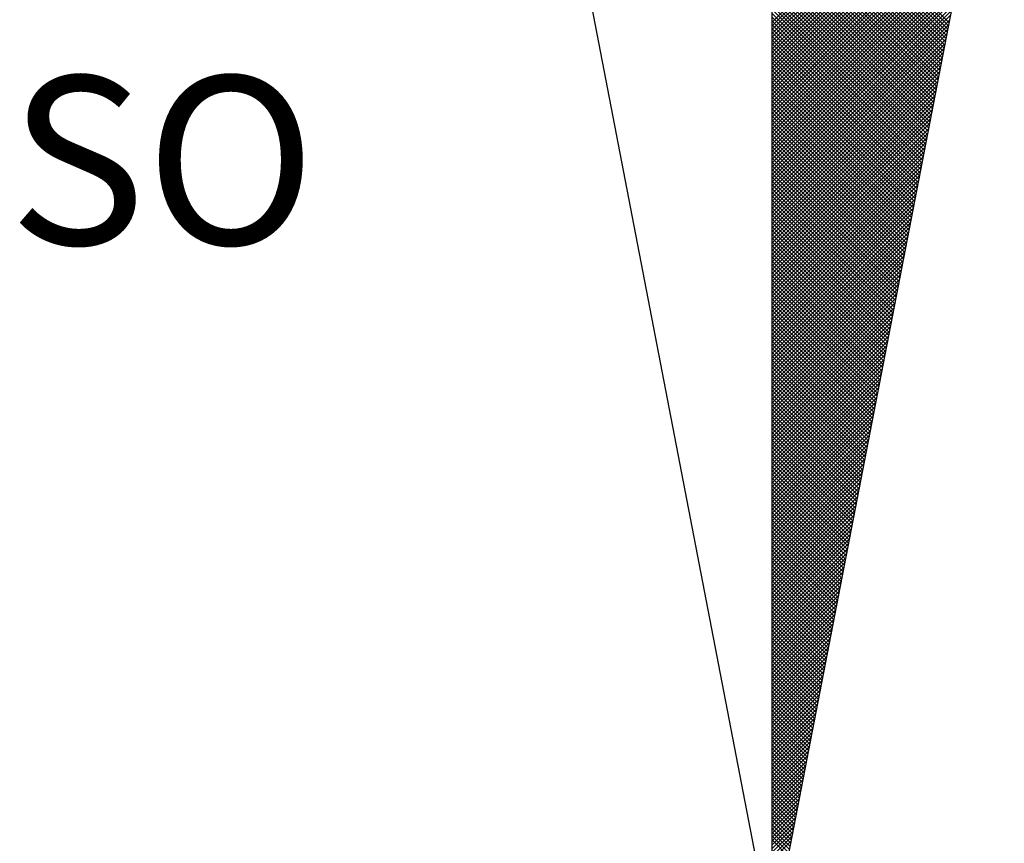
# Model space of a CAD drawing. Units: millimetres. Extents: x 182269 to 184313, y 1682595 to 1683277.
# Drawn here: x 183021 to 183037, y 1683054 to 1683068 of the extents above; entities that cross this region are included whole.
import ezdxf

# ---------------------------------------------------------------- set-up
doc = ezdxf.new("R2010")
doc.units = ezdxf.units.MM
doc.header["$MEASUREMENT"] = 0
doc.layers.add('NORTE', color=7, linetype='Continuous')
doc.layers.add('T-DIM', color=1, linetype='Continuous')
doc.styles.add('ROMANT', font='romant', dxfattribs={"height": 0.2})

# ---------------------------------------------------------------- blocks, each defined once
blk = doc.blocks.new('*X5')
at = {"color": 0}
for p, q in [((182559.3401, 1662933.101), (182560.3595, 1662934.1204)), ((182559.3401, 1662933.0833), (182560.3553, 1662934.0985)), ((182559.3401, 1662933.0656), (182560.3511, 1662934.0766)), ((182559.3401, 1662933.0479), (182560.3468, 1662934.0547)), ((182559.3401, 1662933.0303), (182560.3426, 1662934.0328)), ((182559.3401, 1662933.0126), (182560.3384, 1662934.0109)), ((182559.3401, 1662932.9949), (182560.3341, 1662933.9889)), ((182559.3401, 1662932.9772), (182560.3299, 1662933.967)), ((182559.3401, 1662932.9596), (182560.3257, 1662933.9451)), ((182559.3401, 1662932.9419), (182560.3215, 1662933.9232)), ((182560.1625, 1662933.0992), (182559.3401, 1662933.9216)), ((182560.1596, 1662933.0844), (182559.3401, 1662933.9039)), ((182559.3401, 1662932.9242), (182560.3172, 1662933.9013)), ((182560.1568, 1662933.0696), (182559.3401, 1662933.8863)), ((182559.3401, 1662932.9065), (182560.313, 1662933.8794)), ((182560.1539, 1662933.0548), (182559.3401, 1662933.8686)), ((182559.3401, 1662932.8888), (182560.3088, 1662933.8575)), ((182560.151, 1662933.04), (182559.3401, 1662933.8509)), ((182559.3401, 1662932.8712), (182560.3046, 1662933.8356)), ((182560.1482, 1662933.0252), (182559.3401, 1662933.8332)), ((182560.1453, 1662933.0103), (182559.3401, 1662933.8156)), ((182559.3401, 1662932.8535), (182560.3003, 1662933.8137)), ((182560.1425, 1662932.9955), (182559.3401, 1662933.7979)), ((182559.3401, 1662932.8358), (182560.2961, 1662933.7918)), ((182560.1396, 1662932.9807), (182559.3401, 1662933.7802)), ((182559.3401, 1662932.8181), (182560.2919, 1662933.7699)), ((182560.1368, 1662932.9659), (182559.3401, 1662933.7625)), ((182559.3401, 1662932.8005), (182560.2877, 1662933.748)), ((182560.1339, 1662932.9511), (182559.3401, 1662933.7448)), ((182560.131, 1662932.9362), (182559.3401, 1662933.7272)), ((182559.3401, 1662932.7828), (182560.2834, 1662933.7261)), ((182560.1282, 1662932.9214), (182559.3401, 1662933.7095)), ((182559.3401, 1662932.7651), (182560.2792, 1662933.7042)), ((182560.1253, 1662932.9066), (182559.3401, 1662933.6918)), ((182559.3401, 1662932.7474), (182560.275, 1662933.6823)), ((182560.1225, 1662932.8918), (182559.3401, 1662933.6741)), ((182559.3401, 1662932.7297), (182560.2708, 1662933.6604)), ((182560.1196, 1662932.877), (182559.3401, 1662933.6565)), ((182560.1167, 1662932.8621), (182559.3401, 1662933.6388)), ((182559.3401, 1662932.7121), (182560.2665, 1662933.6385)), ((182560.1139, 1662932.8473), (182559.3401, 1662933.6211)), ((182559.3401, 1662932.6944), (182560.2623, 1662933.6166)), ((182560.111, 1662932.8325), (182559.3401, 1662933.6034)), ((182559.3401, 1662932.6767), (182560.2581, 1662933.5947)), ((182560.1082, 1662932.8177), (182559.3401, 1662933.5857)), ((182559.3401, 1662932.659), (182560.2538, 1662933.5728)), ((182560.1053, 1662932.8029), (182559.3401, 1662933.5681)), ((182559.3401, 1662932.6414), (182560.2496, 1662933.5509)), ((182560.1024, 1662932.7881), (182559.3401, 1662933.5504)), ((182560.0996, 1662932.7732), (182559.3401, 1662933.5327)), ((182559.3401, 1662932.6237), (182560.2454, 1662933.529)), ((182560.0967, 1662932.7584), (182559.3401, 1662933.515)), ((182559.3401, 1662932.606), (182560.2412, 1662933.5071)), ((182560.0939, 1662932.7436), (182559.3401, 1662933.4974)), ((182559.3401, 1662932.5883), (182560.2369, 1662933.4852)), ((182560.091, 1662932.7288), (182559.3401, 1662933.4797)), ((182559.3401, 1662932.5706), (182560.2327, 1662933.4633)), ((182560.0881, 1662932.714), (182559.3401, 1662933.462)), ((182560.0853, 1662932.6991), (182559.3401, 1662933.4443)), ((182559.3401, 1662932.553), (182560.2285, 1662933.4413)), ((182560.0824, 1662932.6843), (182559.3401, 1662933.4266)), ((182559.3401, 1662932.5353), (182560.2243, 1662933.4194)), ((182560.0796, 1662932.6695), (182559.3401, 1662933.409)), ((182559.3401, 1662932.5176), (182560.22, 1662933.3975)), ((182560.0767, 1662932.6547), (182559.3401, 1662933.3913)), ((182559.3401, 1662932.4999), (182560.2158, 1662933.3756)), ((182560.0738, 1662932.6399), (182559.3401, 1662933.3736)), ((182560.071, 1662932.625), (182559.3401, 1662933.3559)), ((182559.3401, 1662932.4823), (182560.2116, 1662933.3537)), ((182560.0681, 1662932.6102), (182559.3401, 1662933.3383)), ((182559.3401, 1662932.4646), (182560.2074, 1662933.3318)), ((182560.0653, 1662932.5954), (182559.3401, 1662933.3206)), ((182559.3401, 1662932.4469), (182560.2031, 1662933.3099)), ((182560.0624, 1662932.5806), (182559.3401, 1662933.3029)), ((182559.3401, 1662932.4292), (182560.1989, 1662933.288)), ((182560.0596, 1662932.5658), (182559.3401, 1662933.2852)), ((182560.0567, 1662932.551), (182559.3401, 1662933.2675)), ((182559.3401, 1662932.4115), (182560.1947, 1662933.2661)), ((182560.0538, 1662932.5361), (182559.3401, 1662933.2499)), ((182559.3401, 1662932.3939), (182560.1905, 1662933.2442)), ((182560.051, 1662932.5213), (182559.3401, 1662933.2322)), ((182559.3401, 1662932.3762), (182560.1862, 1662933.2223)), ((182560.0481, 1662932.5065), (182559.3401, 1662933.2145)), ((182559.3401, 1662932.3585), (182560.182, 1662933.2004)), ((182560.0453, 1662932.4917), (182559.3401, 1662933.1968)), ((182560.0424, 1662932.4769), (182559.3401, 1662933.1792)), ((182559.3401, 1662932.3408), (182560.1778, 1662933.1785)), ((182560.0395, 1662932.462), (182559.3401, 1662933.1615)), ((182559.3401, 1662932.3232), (182560.1735, 1662933.1566)), ((182560.0367, 1662932.4472), (182559.3401, 1662933.1438)), ((182559.3401, 1662932.3055), (182560.1693, 1662933.1347)), ((182560.0338, 1662932.4324), (182559.3401, 1662933.1261)), ((182559.3401, 1662932.2878), (182560.1651, 1662933.1128)), ((182560.031, 1662932.4176), (182559.3401, 1662933.1084)), ((182559.3401, 1662932.2701), (182560.1609, 1662933.0909)), ((182560.0281, 1662932.4028), (182559.3401, 1662933.0908)), ((182560.0252, 1662932.388), (182559.3401, 1662933.0731)), ((182559.3401, 1662932.2524), (182560.1566, 1662933.069)), ((182560.0224, 1662932.3731), (182559.3401, 1662933.0554)), ((182559.3401, 1662932.2348), (182560.1524, 1662933.0471)), ((182560.0195, 1662932.3583), (182559.3401, 1662933.0377)), ((182559.3401, 1662932.2171), (182560.1482, 1662933.0252)), ((182560.0167, 1662932.3435), (182559.3401, 1662933.0201)), ((182559.3401, 1662932.1994), (182560.144, 1662933.0033)), ((182560.0138, 1662932.3287), (182559.3401, 1662933.0024)), ((182560.0109, 1662932.3139), (182559.3401, 1662932.9847)), ((182559.3401, 1662932.1817), (182560.1397, 1662932.9814)), ((182560.0081, 1662932.299), (182559.3401, 1662932.967)), ((182559.3401, 1662932.1641), (182560.1355, 1662932.9595)), ((182560.0052, 1662932.2842), (182559.3401, 1662932.9493)), ((182559.3401, 1662932.1464), (182560.1313, 1662932.9376)), ((182560.0024, 1662932.2694), (182559.3401, 1662932.9317)), ((182559.3401, 1662932.1287), (182560.1271, 1662932.9157)), ((182559.9995, 1662932.2546), (182559.3401, 1662932.914)), ((182559.9967, 1662932.2398), (182559.3401, 1662932.8963)), ((182559.3401, 1662932.111), (182560.1228, 1662932.8938)), ((182559.9938, 1662932.2249), (182559.3401, 1662932.8786)), ((182559.3401, 1662932.0933), (182560.1186, 1662932.8718)), ((182559.9909, 1662932.2101), (182559.3401, 1662932.861)), ((182559.3401, 1662932.0757), (182560.1144, 1662932.8499)), ((182559.9881, 1662932.1953), (182559.3401, 1662932.8433)), ((182559.3401, 1662932.058), (182560.1102, 1662932.828)), ((182559.9852, 1662932.1805), (182559.3401, 1662932.8256)), ((182559.9824, 1662932.1657), (182559.3401, 1662932.8079)), ((182559.3401, 1662932.0403), (182560.1059, 1662932.8061)), ((182559.9795, 1662932.1509), (182559.3401, 1662932.7902)), ((182559.3401, 1662932.0226), (182560.1017, 1662932.7842)), ((182559.9766, 1662932.136), (182559.3401, 1662932.7726)), ((182559.3401, 1662932.005), (182560.0975, 1662932.7623)), ((182559.9738, 1662932.1212), (182559.3401, 1662932.7549)), ((182559.3401, 1662931.9873), (182560.0933, 1662932.7404)), ((182559.9709, 1662932.1064), (182559.3401, 1662932.7372)), ((182559.9681, 1662932.0916), (182559.3401, 1662932.7195)), ((182559.3401, 1662931.9696), (182560.089, 1662932.7185)), ((182559.9652, 1662932.0768), (182559.3401, 1662932.7019)), ((182559.3401, 1662931.9519), (182560.0848, 1662932.6966)), ((182559.9623, 1662932.0619), (182559.3401, 1662932.6842)), ((182559.3401, 1662931.9342), (182560.0806, 1662932.6747)), ((182559.9595, 1662932.0471), (182559.3401, 1662932.6665)), ((182559.3401, 1662931.9166), (182560.0763, 1662932.6528)), ((182559.9566, 1662932.0323), (182559.3401, 1662932.6488)), ((182559.9538, 1662932.0175), (182559.3401, 1662932.6311)), ((182559.3401, 1662931.8989), (182560.0721, 1662932.6309)), ((182559.9509, 1662932.0027), (182559.3401, 1662932.6135)), ((182559.3401, 1662931.8812), (182560.0679, 1662932.609)), ((182559.948, 1662931.9879), (182559.3401, 1662932.5958)), ((182559.3401, 1662931.8635), (182560.0637, 1662932.5871)), ((182559.9452, 1662931.973), (182559.3401, 1662932.5781)), ((182559.3401, 1662931.8459), (182560.0594, 1662932.5652)), ((182559.9423, 1662931.9582), (182559.3401, 1662932.5604)), ((182559.3401, 1662931.8282), (182560.0552, 1662932.5433)), ((182559.9395, 1662931.9434), (182559.3401, 1662932.5428)), ((182559.9366, 1662931.9286), (182559.3401, 1662932.5251)), ((182559.3401, 1662931.8105), (182560.051, 1662932.5214)), ((182559.9338, 1662931.9138), (182559.3401, 1662932.5074)), ((182559.3401, 1662931.7928), (182560.0468, 1662932.4995)), ((182559.9309, 1662931.8989), (182559.3401, 1662932.4897)), ((182559.3401, 1662931.7751), (182560.0425, 1662932.4776)), ((182559.928, 1662931.8841), (182559.3401, 1662932.472)), ((182559.3401, 1662931.7575), (182560.0383, 1662932.4557)), ((182559.9252, 1662931.8693), (182559.3401, 1662932.4544)), ((182559.9223, 1662931.8545), (182559.3401, 1662932.4367)), ((182559.3401, 1662931.7398), (182560.0341, 1662932.4338)), ((182559.9195, 1662931.8397), (182559.3401, 1662932.419)), ((182559.3401, 1662931.7221), (182560.0299, 1662932.4119)), ((182559.9166, 1662931.8248), (182559.3401, 1662932.4013)), ((182559.3401, 1662931.7044), (182560.0256, 1662932.39)), ((182559.9137, 1662931.81), (182559.3401, 1662932.3837)), ((182559.3401, 1662931.6868), (182560.0214, 1662932.3681)), ((182559.9109, 1662931.7952), (182559.3401, 1662932.366)), ((182559.908, 1662931.7804), (182559.3401, 1662932.3483)), ((182559.3401, 1662931.6691), (182560.0172, 1662932.3462)), ((182559.9052, 1662931.7656), (182559.3401, 1662932.3306)), ((182559.3401, 1662931.6514), (182560.013, 1662932.3243)), ((182559.9023, 1662931.7508), (182559.3401, 1662932.313)), ((182559.3401, 1662931.6337), (182560.0087, 1662932.3023)), ((182559.8994, 1662931.7359), (182559.3401, 1662932.2953)), ((182559.3401, 1662931.6161), (182560.0045, 1662932.2804)), ((182559.8966, 1662931.7211), (182559.3401, 1662932.2776)), ((182559.8937, 1662931.7063), (182559.3401, 1662932.2599)), ((182559.3401, 1662931.5984), (182560.0003, 1662932.2585)), ((182559.8909, 1662931.6915), (182559.3401, 1662932.2422)), ((182559.3401, 1662931.5807), (182559.996, 1662932.2366)), ((182559.888, 1662931.6767), (182559.3401, 1662932.2246)), ((182559.3401, 1662931.563), (182559.9918, 1662932.2147)), ((182559.8851, 1662931.6618), (182559.3401, 1662932.2069)), ((182559.3401, 1662931.5453), (182559.9876, 1662932.1928)), ((182559.8823, 1662931.647), (182559.3401, 1662932.1892)), ((182559.8794, 1662931.6322), (182559.3401, 1662932.1715)), ((182559.3401, 1662931.5277), (182559.9834, 1662932.1709)), ((182559.8766, 1662931.6174), (182559.3401, 1662932.1539)), ((182559.3401, 1662931.51), (182559.9791, 1662932.149)), ((182559.8737, 1662931.6026), (182559.3401, 1662932.1362)), ((182559.3401, 1662931.4923), (182559.9749, 1662932.1271)), ((182559.8708, 1662931.5878), (182559.3401, 1662932.1185)), ((182559.3401, 1662931.4746), (182559.9707, 1662932.1052)), ((182559.868, 1662931.5729), (182559.3401, 1662932.1008)), ((182559.3401, 1662931.457), (182559.9665, 1662932.0833)), ((182559.8651, 1662931.5581), (182559.3401, 1662932.0831)), ((182559.8623, 1662931.5433), (182559.3401, 1662932.0655)), ((182559.3401, 1662931.4393), (182559.9622, 1662932.0614)), ((182559.8594, 1662931.5285), (182559.3401, 1662932.0478)), ((182559.3401, 1662931.4216), (182559.958, 1662932.0395)), ((182559.8566, 1662931.5137), (182559.3401, 1662932.0301)), ((182559.3401, 1662931.4039), (182559.9538, 1662932.0176)), ((182559.8537, 1662931.4988), (182559.3401, 1662932.0124)), ((182559.3401, 1662931.3862), (182559.9496, 1662931.9957)), ((182559.8508, 1662931.484), (182559.3401, 1662931.9948)), ((182559.848, 1662931.4692), (182559.3401, 1662931.9771)), ((182559.3401, 1662931.3686), (182559.9453, 1662931.9738)), ((182559.8451, 1662931.4544), (182559.3401, 1662931.9594)), ((182559.3401, 1662931.3509), (182559.9411, 1662931.9519)), ((182559.8423, 1662931.4396), (182559.3401, 1662931.9417)), ((182559.3401, 1662931.3332), (182559.9369, 1662931.93)), ((182559.8394, 1662931.4247), (182559.3401, 1662931.924)), ((182559.3401, 1662931.3155), (182559.9327, 1662931.9081)), ((182559.8365, 1662931.4099), (182559.3401, 1662931.9064)), ((182559.8337, 1662931.3951), (182559.3401, 1662931.8887)), ((182559.3401, 1662931.2979), (182559.9284, 1662931.8862)), ((182559.8308, 1662931.3803), (182559.3401, 1662931.871)), ((182559.3401, 1662931.2802), (182559.9242, 1662931.8643)), ((182559.828, 1662931.3655), (182559.3401, 1662931.8533)), ((182559.3401, 1662931.2625), (182559.92, 1662931.8424)), ((182559.8251, 1662931.3507), (182559.3401, 1662931.8357)), ((182559.3401, 1662931.2448), (182559.9157, 1662931.8205)), ((182559.8222, 1662931.3358), (182559.3401, 1662931.818)), ((182559.8194, 1662931.321), (182559.3401, 1662931.8003)), ((182559.3401, 1662931.2271), (182559.9115, 1662931.7986)), ((182559.8165, 1662931.3062), (182559.3401, 1662931.7826)), ((182559.3401, 1662931.2095), (182559.9073, 1662931.7767)), ((182559.8137, 1662931.2914), (182559.3401, 1662931.7649)), ((182559.3401, 1662931.1918), (182559.9031, 1662931.7547)), ((182559.8108, 1662931.2766), (182559.3401, 1662931.7473)), ((182559.3401, 1662931.1741), (182559.8988, 1662931.7328)), ((182559.8079, 1662931.2617), (182559.3401, 1662931.7296)), ((182559.8051, 1662931.2469), (182559.3401, 1662931.7119)), ((182559.3401, 1662931.1564), (182559.8946, 1662931.7109)), ((182559.8022, 1662931.2321), (182559.3401, 1662931.6942)), ((182559.3401, 1662931.1388), (182559.8904, 1662931.689)), ((182559.7994, 1662931.2173), (182559.3401, 1662931.6766)), ((182559.3401, 1662931.1211), (182559.8862, 1662931.6671)), ((182559.7965, 1662931.2025), (182559.3401, 1662931.6589)), ((182559.3401, 1662931.1034), (182559.8819, 1662931.6452)), ((182559.7937, 1662931.1877), (182559.3401, 1662931.6412)), ((182559.7908, 1662931.1728), (182559.3401, 1662931.6235)), ((182559.3401, 1662931.0857), (182559.8777, 1662931.6233)), ((182559.7879, 1662931.158), (182559.3401, 1662931.6058)), ((182559.3401, 1662931.068), (182559.8735, 1662931.6014)), ((182559.7851, 1662931.1432), (182559.3401, 1662931.5882)), ((182559.3401, 1662931.0504), (182559.8693, 1662931.5795)), ((182559.7822, 1662931.1284), (182559.3401, 1662931.5705)), ((182559.3401, 1662931.0327), (182559.865, 1662931.5576)), ((182559.7794, 1662931.1136), (182559.3401, 1662931.5528)), ((182559.3401, 1662931.015), (182559.8608, 1662931.5357)), ((182559.7765, 1662931.0987), (182559.3401, 1662931.5351)), ((182559.7736, 1662931.0839), (182559.3401, 1662931.5175)), ((182559.3401, 1662930.9973), (182559.8566, 1662931.5138)), ((182559.7708, 1662931.0691), (182559.3401, 1662931.4998)), ((182559.3401, 1662930.9797), (182559.8524, 1662931.4919)), ((182559.7679, 1662931.0543), (182559.3401, 1662931.4821)), ((182559.3401, 1662930.962), (182559.8481, 1662931.47)), ((182559.7651, 1662931.0395), (182559.3401, 1662931.4644)), ((182559.3401, 1662930.9443), (182559.8439, 1662931.4481)), ((182559.7622, 1662931.0246), (182559.3401, 1662931.4467)), ((182559.7593, 1662931.0098), (182559.3401, 1662931.4291)), ((182559.3401, 1662930.9266), (182559.8397, 1662931.4262)), ((182559.7565, 1662930.995), (182559.3401, 1662931.4114)), ((182559.3401, 1662930.9089), (182559.8355, 1662931.4043)), ((182559.7536, 1662930.9802), (182559.3401, 1662931.3937)), ((182559.3401, 1662930.8913), (182559.8312, 1662931.3824)), ((182559.7508, 1662930.9654), (182559.3401, 1662931.376)), ((182559.3401, 1662930.8736), (182559.827, 1662931.3605)), ((182559.7479, 1662930.9506), (182559.3401, 1662931.3584)), ((182559.745, 1662930.9357), (182559.3401, 1662931.3407)), ((182559.3401, 1662930.8559), (182559.8228, 1662931.3386)), ((182559.7422, 1662930.9209), (182559.3401, 1662931.323)), ((182559.3401, 1662930.8382), (182559.8185, 1662931.3167)), ((182559.7393, 1662930.9061), (182559.3401, 1662931.3053)), ((182559.3401, 1662930.8206), (182559.8143, 1662931.2948)), ((182559.7365, 1662930.8913), (182559.3401, 1662931.2876)), ((182559.3401, 1662930.8029), (182559.8101, 1662931.2729)), ((182559.7336, 1662930.8765), (182559.3401, 1662931.27)), ((182559.7308, 1662930.8616), (182559.3401, 1662931.2523)), ((182559.3401, 1662930.7852), (182559.8059, 1662931.251)), ((182559.7279, 1662930.8468), (182559.3401, 1662931.2346)), ((182559.3401, 1662930.7675), (182559.8016, 1662931.2291)), ((182559.725, 1662930.832), (182559.3401, 1662931.2169)), ((182559.3401, 1662930.7498), (182559.7974, 1662931.2072)), ((182559.7222, 1662930.8172), (182559.3401, 1662931.1993)), ((182559.3401, 1662930.7322), (182559.7932, 1662931.1852)), ((182559.7193, 1662930.8024), (182559.3401, 1662931.1816)), ((182559.7165, 1662930.7876), (182559.3401, 1662931.1639)), ((182559.3401, 1662930.7145), (182559.789, 1662931.1633)), ((182559.7136, 1662930.7727), (182559.3401, 1662931.1462)), ((182559.3401, 1662930.6968), (182559.7847, 1662931.1414)), ((182559.7107, 1662930.7579), (182559.3401, 1662931.1285)), ((182559.3401, 1662930.6791), (182559.7805, 1662931.1195)), ((182559.7079, 1662930.7431), (182559.3401, 1662931.1109)), ((182559.3401, 1662930.6615), (182559.7763, 1662931.0976)), ((182559.705, 1662930.7283), (182559.3401, 1662931.0932)), ((182559.3401, 1662930.6438), (182559.7721, 1662931.0757)), ((182559.7022, 1662930.7135), (182559.3401, 1662931.0755)), ((182559.6993, 1662930.6986), (182559.3401, 1662931.0578)), ((182559.3401, 1662930.6261), (182559.7678, 1662931.0538)), ((182559.6964, 1662930.6838), (182559.3401, 1662931.0402)), ((182559.3401, 1662930.6084), (182559.7636, 1662931.0319)), ((182559.6936, 1662930.669), (182559.3401, 1662931.0225)), ((182559.3401, 1662930.5907), (182559.7594, 1662931.01)), ((182559.6907, 1662930.6542), (182559.3401, 1662931.0048)), ((182559.3401, 1662930.5731), (182559.7552, 1662930.9881)), ((182559.6879, 1662930.6394), (182559.3401, 1662930.9871)), ((182559.685, 1662930.6245), (182559.3401, 1662930.9694)), ((182559.3401, 1662930.5554), (182559.7509, 1662930.9662)), ((182559.6821, 1662930.6097), (182559.3401, 1662930.9518)), ((182559.3401, 1662930.5377), (182559.7467, 1662930.9443)), ((182559.6793, 1662930.5949), (182559.3401, 1662930.9341)), ((182559.3401, 1662930.52), (182559.7425, 1662930.9224)), ((182559.6764, 1662930.5801), (182559.3401, 1662930.9164)), ((182559.3401, 1662930.5024), (182559.7382, 1662930.9005)), ((182559.6736, 1662930.5653), (182559.3401, 1662930.8987)), ((182559.6707, 1662930.5505), (182559.3401, 1662930.8811)), ((182559.3401, 1662930.4847), (182559.734, 1662930.8786)), ((182559.6679, 1662930.5356), (182559.3401, 1662930.8634)), ((182559.3401, 1662930.467), (182559.7298, 1662930.8567)), ((182559.665, 1662930.5208), (182559.3401, 1662930.8457)), ((182559.3401, 1662930.4493), (182559.7256, 1662930.8348)), ((182559.6621, 1662930.506), (182559.3401, 1662930.828)), ((182559.3401, 1662930.4316), (182559.7213, 1662930.8129)), ((182559.6593, 1662930.4912), (182559.3401, 1662930.8103)), ((182559.6564, 1662930.4764), (182559.3401, 1662930.7927)), ((182559.3401, 1662930.414), (182559.7171, 1662930.791)), ((182559.6536, 1662930.4615), (182559.3401, 1662930.775)), ((182559.3401, 1662930.3963), (182559.7129, 1662930.7691)), ((182559.6507, 1662930.4467), (182559.3401, 1662930.7573)), ((182559.3401, 1662930.3786), (182559.7087, 1662930.7472)), ((182559.6478, 1662930.4319), (182559.3401, 1662930.7396)), ((182559.3401, 1662930.3609), (182559.7044, 1662930.7253)), ((182559.645, 1662930.4171), (182559.3401, 1662930.722)), ((182559.6421, 1662930.4023), (182559.3401, 1662930.7043)), ((182559.3401, 1662930.3433), (182559.7002, 1662930.7034)), ((182559.6393, 1662930.3875), (182559.3401, 1662930.6866)), ((182559.3401, 1662930.3256), (182559.696, 1662930.6815)), ((182559.6364, 1662930.3726), (182559.3401, 1662930.6689)), ((182559.3401, 1662930.3079), (182559.6918, 1662930.6596)), ((182559.6335, 1662930.3578), (182559.3401, 1662930.6512)), ((182559.3401, 1662930.2902), (182559.6875, 1662930.6377)), ((182559.6307, 1662930.343), (182559.3401, 1662930.6336)), ((182559.6278, 1662930.3282), (182559.3401, 1662930.6159)), ((182559.3401, 1662930.2725), (182559.6833, 1662930.6157)), ((182559.625, 1662930.3134), (182559.3401, 1662930.5982)), ((182559.3401, 1662930.2549), (182559.6791, 1662930.5938)), ((182559.6221, 1662930.2985), (182559.3401, 1662930.5805)), ((182559.3401, 1662930.2372), (182559.6749, 1662930.5719)), ((182559.6192, 1662930.2837), (182559.3401, 1662930.5629)), ((182559.3401, 1662930.2195), (182559.6706, 1662930.55)), ((182559.6164, 1662930.2689), (182559.3401, 1662930.5452)), ((182559.3401, 1662930.2018), (182559.6664, 1662930.5281)), ((182559.6135, 1662930.2541), (182559.3401, 1662930.5275)), ((182559.6107, 1662930.2393), (182559.3401, 1662930.5098)), ((182559.3401, 1662930.1842), (182559.6622, 1662930.5062)), ((182559.6078, 1662930.2244), (182559.3401, 1662930.4922)), ((182559.3401, 1662930.1665), (182559.6579, 1662930.4843)), ((182559.6049, 1662930.2096), (182559.3401, 1662930.4745)), ((182559.3401, 1662930.1488), (182559.6537, 1662930.4624)), ((182559.6021, 1662930.1948), (182559.3401, 1662930.4568)), ((182559.3401, 1662930.1311), (182559.6495, 1662930.4405)), ((182559.5992, 1662930.18), (182559.3401, 1662930.4391)), ((182559.5964, 1662930.1652), (182559.3401, 1662930.4214)), ((182559.3401, 1662930.1134), (182559.6453, 1662930.4186)), ((182559.5935, 1662930.1504), (182559.3401, 1662930.4038)), ((182559.3401, 1662930.0958), (182559.641, 1662930.3967)), ((182559.5907, 1662930.1355), (182559.3401, 1662930.3861)), ((182559.3401, 1662930.0781), (182559.6368, 1662930.3748)), ((182559.5878, 1662930.1207), (182559.3401, 1662930.3684)), ((182559.3401, 1662930.0604), (182559.6326, 1662930.3529)), ((182559.5849, 1662930.1059), (182559.3401, 1662930.3507)), ((182559.5821, 1662930.0911), (182559.3401, 1662930.3331)), ((182559.3401, 1662930.0427), (182559.6284, 1662930.331)), ((182559.5792, 1662930.0763), (182559.3401, 1662930.3154)), ((182559.3401, 1662930.0251), (182559.6241, 1662930.3091)), ((182559.5764, 1662930.0614), (182559.3401, 1662930.2977)), ((182559.3401, 1662930.0074), (182559.6199, 1662930.2872)), ((182559.5735, 1662930.0466), (182559.3401, 1662930.28)), ((182559.3401, 1662929.9897), (182559.6157, 1662930.2653)), ((182559.5706, 1662930.0318), (182559.3401, 1662930.2623)), ((182559.5678, 1662930.017), (182559.3401, 1662930.2447)), ((182559.3401, 1662929.972), (182559.6115, 1662930.2434)), ((182559.5649, 1662930.0022), (182559.3401, 1662930.227)), ((182559.3401, 1662929.9543), (182559.6072, 1662930.2215)), ((182559.5621, 1662929.9874), (182559.3401, 1662930.2093)), ((182559.3401, 1662929.9367), (182559.603, 1662930.1996)), ((182559.5592, 1662929.9725), (182559.3401, 1662930.1916)), ((182559.3401, 1662929.919), (182559.5988, 1662930.1777)), ((182559.5563, 1662929.9577), (182559.3401, 1662930.174)), ((182559.5535, 1662929.9429), (182559.3401, 1662930.1563)), ((182559.3401, 1662929.9013), (182559.5946, 1662930.1558)), ((182559.5506, 1662929.9281), (182559.3401, 1662930.1386)), ((182559.3401, 1662929.8836), (182559.5903, 1662930.1339)), ((182559.5478, 1662929.9133), (182559.3401, 1662930.1209)), ((182559.3401, 1662929.866), (182559.5861, 1662930.112)), ((182559.5449, 1662929.8984), (182559.3401, 1662930.1032)), ((182559.3401, 1662929.8483), (182559.5819, 1662930.0901)), ((182559.542, 1662929.8836), (182559.3401, 1662930.0856)), ((182559.3401, 1662929.8306), (182559.5777, 1662930.0682)), ((182559.5392, 1662929.8688), (182559.3401, 1662930.0679)), ((182559.5363, 1662929.854), (182559.3401, 1662930.0502)), ((182559.3401, 1662929.8129), (182559.5734, 1662930.0462)), ((182559.5335, 1662929.8392), (182559.3401, 1662930.0325)), ((182559.3401, 1662929.7953), (182559.5692, 1662930.0243)), ((182559.5306, 1662929.8243), (182559.3401, 1662930.0149)), ((182559.3401, 1662929.7776), (182559.565, 1662930.0024)), ((182559.5278, 1662929.8095), (182559.3401, 1662929.9972)), ((182559.3401, 1662929.7599), (182559.5607, 1662929.9805)), ((182559.5249, 1662929.7947), (182559.3401, 1662929.9795)), ((182559.522, 1662929.7799), (182559.3401, 1662929.9618)), ((182559.3401, 1662929.7422), (182559.5565, 1662929.9586)), ((182559.5192, 1662929.7651), (182559.3401, 1662929.9441)), ((182559.3401, 1662929.7245), (182559.5523, 1662929.9367)), ((182559.5163, 1662929.7503), (182559.3401, 1662929.9265)), ((182559.3401, 1662929.7069), (182559.5481, 1662929.9148)), ((182559.5135, 1662929.7354), (182559.3401, 1662929.9088)), ((182559.3401, 1662929.6892), (182559.5438, 1662929.8929)), ((182559.5106, 1662929.7206), (182559.3401, 1662929.8911)), ((182559.5077, 1662929.7058), (182559.3401, 1662929.8734)), ((182559.3401, 1662929.6715), (182559.5396, 1662929.871)), ((182559.5049, 1662929.691), (182559.3401, 1662929.8558)), ((182559.3401, 1662929.6538), (182559.5354, 1662929.8491)), ((182559.502, 1662929.6762), (182559.3401, 1662929.8381)), ((182559.3401, 1662929.6362), (182559.5312, 1662929.8272)), ((182559.4992, 1662929.6613), (182559.3401, 1662929.8204)), ((182559.3401, 1662929.6185), (182559.5269, 1662929.8053)), ((182559.4963, 1662929.6465), (182559.3401, 1662929.8027)), ((182559.4934, 1662929.6317), (182559.3401, 1662929.785)), ((182559.3401, 1662929.6008), (182559.5227, 1662929.7834)), ((182559.4906, 1662929.6169), (182559.3401, 1662929.7674)), ((182559.3401, 1662929.5831), (182559.5185, 1662929.7615)), ((182559.4877, 1662929.6021), (182559.3401, 1662929.7497)), ((182559.3401, 1662929.5654), (182559.5143, 1662929.7396)), ((182559.4849, 1662929.5873), (182559.3401, 1662929.732)), ((182559.3401, 1662929.5478), (182559.51, 1662929.7177)), ((182559.482, 1662929.5724), (182559.3401, 1662929.7143)), ((182559.4791, 1662929.5576), (182559.3401, 1662929.6967)), ((182559.3401, 1662929.5301), (182559.5058, 1662929.6958)), ((182559.4763, 1662929.5428), (182559.3401, 1662929.679)), ((182559.3401, 1662929.5124), (182559.5016, 1662929.6739)), ((182559.4734, 1662929.528), (182559.3401, 1662929.6613)), ((182559.3401, 1662929.4947), (182559.4974, 1662929.652)), ((182559.4706, 1662929.5132), (182559.3401, 1662929.6436)), ((182559.3401, 1662929.4771), (182559.4931, 1662929.6301)), ((182559.4677, 1662929.4983), (182559.3401, 1662929.6259)), ((182559.4649, 1662929.4835), (182559.3401, 1662929.6083)), ((182559.3401, 1662929.4594), (182559.4889, 1662929.6082)), ((182559.462, 1662929.4687), (182559.3401, 1662929.5906)), ((182559.3401, 1662929.4417), (182559.4847, 1662929.5863)), ((182559.4591, 1662929.4539), (182559.3401, 1662929.5729)), ((182559.3401, 1662929.424), (182559.4804, 1662929.5644)), ((182559.4563, 1662929.4391), (182559.3401, 1662929.5552)), ((182559.3401, 1662929.4063), (182559.4762, 1662929.5425)), ((182559.4534, 1662929.4242), (182559.3401, 1662929.5376)), ((182559.3401, 1662929.3887), (182559.472, 1662929.5206)), ((182559.4506, 1662929.4094), (182559.3401, 1662929.5199)), ((182559.4477, 1662929.3946), (182559.3401, 1662929.5022)), ((182559.3401, 1662929.371), (182559.4678, 1662929.4986)), ((182559.4448, 1662929.3798), (182559.3401, 1662929.4845)), ((182559.3401, 1662929.3533), (182559.4635, 1662929.4767)), ((182559.442, 1662929.365), (182559.3401, 1662929.4668)), ((182559.3401, 1662929.3356), (182559.4593, 1662929.4548)), ((182559.4391, 1662929.3502), (182559.3401, 1662929.4492)), ((182559.3401, 1662929.318), (182559.4551, 1662929.4329)), ((182559.4363, 1662929.3353), (182559.3401, 1662929.4315)), ((182559.4334, 1662929.3205), (182559.3401, 1662929.4138)), ((182559.3401, 1662929.3003), (182559.4509, 1662929.411)), ((182559.4305, 1662929.3057), (182559.3401, 1662929.3961)), ((182559.3401, 1662929.2826), (182559.4466, 1662929.3891)), ((182559.4277, 1662929.2909), (182559.3401, 1662929.3785)), ((182559.3401, 1662929.2649), (182559.4424, 1662929.3672)), ((182559.4248, 1662929.2761), (182559.3401, 1662929.3608)), ((182559.3401, 1662929.2472), (182559.4382, 1662929.3453)), ((182559.422, 1662929.2612), (182559.3401, 1662929.3431)), ((182559.4191, 1662929.2464), (182559.3401, 1662929.3254)), ((182559.3401, 1662929.2296), (182559.434, 1662929.3234)), ((182559.4162, 1662929.2316), (182559.3401, 1662929.3077)), ((182559.3401, 1662929.2119), (182559.4297, 1662929.3015))]:
    blk.add_line(p, q, dxfattribs=at)
blk = doc.blocks.new('NORTEGEO')
at = {"layer": 'NORTE', "color": 7}
for p, q in [((0, 6.6682), (0, -6.6682)), ((-1.0785, -1.0785), (0, -6.6682)), ((0, -6.6682), (1.0785, -1.0785))]:
    blk.add_line(p, q, dxfattribs=at)
at = {"layer": 'NORTE'}
blk.add_blockref('*X5', (-182559.3401, -1662935.5052), dxfattribs=at)
at = {"layer": 'NORTE', "color": 7, "style": 'ROMANT'}
blk.add_text('SO', height=0.78147, dxfattribs=at).set_placement((-3.5412, -3.4353))

msp = doc.modelspace()

# ---------------------------------------------------------------- block references
at = {"layer": 'T-DIM', "ltscale": 0.75, "xscale": 3.580075945705175, "yscale": 3.580075945705175, "zscale": 3.580075945909027}
msp.add_blockref('NORTEGEO', (183033.52774, 1683076.37671), dxfattribs=at)

doc.saveas('drawing.dxf')
